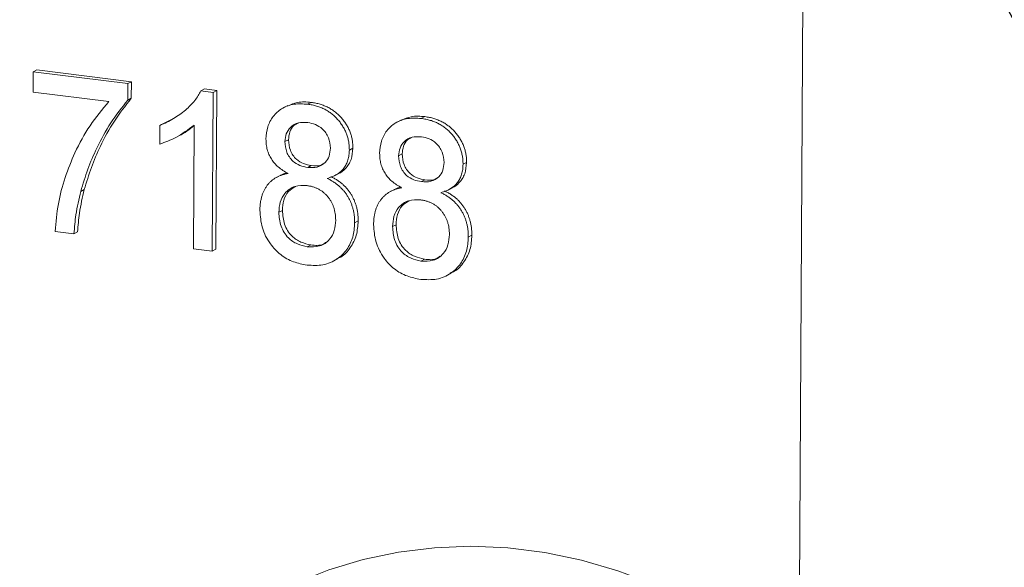
# Model space of a CAD drawing. Units: millimetres. Extents: x 11 to 1180, y 5 to 832.
# Drawn here: x 1070 to 1085, y 593 to 601 of the extents above; entities that cross this region are included whole.
import ezdxf

# ---------------------------------------------------------------- set-up
doc = ezdxf.new("R2010")
doc.units = ezdxf.units.MM
doc.layers.add('SLD-0', color=7, linetype='Continuous')
doc.dimstyles.new('SLDDIMSTYLE4', dxfattribs={"dimtxt": 0, "dimasz": 3, "dimexe": 0, "dimexo": 0.0625, "dimgap": 0, "dimtad": 0, "dimtih": 1, "dimtoh": 1, "dimdec": 0, "dimrnd": 1e-09, "dimzin": 0, "dimdsep": 46, "dimtxsty": 'Standard', "dimsah": 1, "dimcen": 0.09, "dimadec": 0, "dimazin": 0, "dimtfac": 3, "dimtdec": 0, "dimtofl": 0, "dimtmove": 0, "dimatfit": 3, "dimfxl": 0, "dimfrac": 2, "dimtolj": 1, "dimtzin": 0, "dimarcsym": 0})

msp = doc.modelspace()

# ---------------------------------------------------------------- linework, layer by layer
at = {"color": 7, "linetype": 'Continuous', "lineweight": 15}
for p, q in [((1081.55133, 591.06766), (1081.65144, 609.61361)), ((1069.87184, 599.89386), (1069.87352, 600.20413)), ((1069.87352, 600.20413), (1069.92766, 600.2321)), ((1069.87352, 600.20413), (1071.31794, 600.02283)), ((1069.92766, 600.2321), (1071.37208, 600.0508)), ((1071.31794, 600.02283), (1071.31658, 599.7717)), ((1071.31794, 600.02283), (1071.37208, 600.0508)), ((1071.37208, 600.0508), (1071.37072, 599.79967)), ((1071.02738, 599.74882), (1069.87184, 599.89386)), ((1072.43212, 599.91403), (1072.48626, 599.942)), ((1072.43212, 599.91403), (1072.61809, 599.89068)), ((1072.48626, 599.942), (1072.67223, 599.91865)), ((1072.61809, 599.89068), (1072.60503, 597.47054)), ((1072.61809, 599.89068), (1072.67223, 599.91865)), ((1072.67223, 599.91865), (1072.65917, 597.49851)), ((1071.31658, 599.7717), (1071.37072, 599.79967)), ((1074.0589, 599.70983), (1074.11304, 599.7378)), ((1073.7564, 599.69002), (1073.68873, 599.65506)), ((1071.86009, 599.41515), (1071.99133, 599.47991)), ((1075.48971, 599.47245), (1075.42203, 599.43749)), ((1075.79221, 599.49227), (1075.84635, 599.52024)), ((1071.8044, 599.10114), (1071.80595, 599.38718)), ((1071.80595, 599.38718), (1071.86009, 599.41515)), ((1072.31614, 597.5068), (1072.32632, 599.39269)), ((1072.0385, 599.19834), (1072.10618, 599.2333)), ((1073.71255, 599.14107), (1073.76669, 599.16904)), ((1074.69472, 599.01148), (1074.74886, 599.03945)), ((1075.44585, 598.9235), (1075.49999, 598.95147)), ((1076.42803, 598.79391), (1076.48217, 598.82188)), ((1074.06003, 598.74719), (1074.11417, 598.77516)), ((1073.65117, 598.63002), (1073.58349, 598.59505)), ((1074.46662, 598.6189), (1074.5343, 598.65386)), ((1075.79333, 598.52962), (1075.84747, 598.55759)), ((1070.59947, 598.3806), (1070.65362, 598.40857)), ((1075.38448, 598.41245), (1075.3168, 598.37749)), ((1076.19993, 598.40133), (1076.26761, 598.43629)), ((1073.62, 598.0621), (1073.67414, 598.09007)), ((1074.77546, 597.903), (1074.8296, 597.93097)), ((1070.49617, 597.73525), (1070.20728, 597.77151)), ((1075.35331, 597.84454), (1075.40745, 597.87251)), ((1070.49617, 597.73525), (1070.55031, 597.76321)), ((1076.50877, 597.68544), (1076.56291, 597.71341)), ((1072.60503, 597.47054), (1072.31614, 597.5068)), ((1072.60503, 597.47054), (1072.65917, 597.49851)), ((1074.05304, 597.53717), (1074.10718, 597.56514)), ((1074.44307, 597.31296), (1074.51075, 597.34792)), ((1075.78635, 597.3196), (1075.84049, 597.34757)), ((1076.17638, 597.0954), (1076.24405, 597.13036))]:
    msp.add_line(p, q, dxfattribs=at)
at = {"color": 7, "linetype": 'Continuous', "lineweight": 15, "flags": 128}
msp.add_lwpolyline([(1073.87422, 592.40989), (1074.38116, 592.61231), (1074.90519, 592.77061), (1075.4433, 592.88389), (1075.99238, 592.95148), (1076.54927, 592.97301), (1077.11076, 592.94836), (1077.67362, 592.87764), (1078.23461, 592.7613), (1078.79049, 592.59997), (1079.33807, 592.3946), (1079.87419, 592.14637), (1080.39576, 591.85671), (1080.89978, 591.5273)], dxfattribs=at)
at = {"color": 7, "linetype": 'Continuous', "lineweight": 15}
for points, knots in [([(1071.80595, 599.38718), (1071.84215, 599.40261), (1071.91351, 599.43304), (1072.0144, 599.48839), (1072.10864, 599.5503), (1072.19468, 599.61893), (1072.27187, 599.69044), (1072.33699, 599.76419), (1072.39154, 599.837), (1072.41899, 599.88911), (1072.43212, 599.91403)], [0, 0, 0, 0, 0.142657251, 0.281168994, 0.416977192, 0.550852493, 0.67836417, 0.795032443, 0.901998178, 1, 1, 1, 1]), ([(1070.20728, 597.77151), (1070.22039, 597.91212), (1070.24663, 598.19349), (1070.35584, 598.59431), (1070.51391, 598.99652), (1070.72991, 599.39293), (1070.92824, 599.63021), (1071.02738, 599.74882)], [0, 0, 0, 0, 0.18656129, 0.37330188, 0.56003157, 0.78007542, 1, 1, 1, 1]), ([(1071.31658, 599.7717), (1071.22694, 599.65883), (1071.04759, 599.433), (1070.85414, 599.07113), (1070.70127, 598.72126), (1070.63341, 598.49415), (1070.59947, 598.3806)], [0, 0, 0, 0, 0.27983509, 0.5598794, 0.77994525, 1, 1, 1, 1]), ([(1071.37072, 599.79967), (1071.28108, 599.6868), (1071.10173, 599.46097), (1070.90828, 599.0991), (1070.75541, 598.74923), (1070.68755, 598.52212), (1070.65362, 598.40857)], [0, 0, 0, 0, 0.27983509, 0.5598794, 0.77994525, 1, 1, 1, 1]), ([(1073.75215, 599.68028), (1073.80217, 599.70324), (1073.91437, 599.75475), (1074.0422, 599.74384), (1074.11304, 599.7378)], [0, 0, 0, 0, 0.44586378, 1, 1, 1, 1]), ([(1074.11304, 599.7378), (1074.13653, 599.73428), (1074.18229, 599.72743), (1074.24916, 599.71069), (1074.31257, 599.68875), (1074.37247, 599.66139), (1074.42895, 599.62892), (1074.48165, 599.59113), (1074.53111, 599.54843), (1074.57606, 599.50058), (1074.61692, 599.44961), (1074.65227, 599.39607), (1074.68253, 599.34105), (1074.70749, 599.28425), (1074.72585, 599.22524), (1074.73977, 599.1648), (1074.74769, 599.10245), (1074.74847, 599.06071), (1074.74886, 599.03945)], [0, 0, 0, 0, 0.07320074, 0.14258679, 0.20962478, 0.27488293, 0.33793061, 0.40046182, 0.46250062, 0.52500546, 0.58668885, 0.64681277, 0.70521532, 0.76288102, 0.82072754, 0.8792955, 0.93851117, 1, 1, 1, 1]), ([(1073.42367, 599.17878), (1073.42867, 599.24203), (1073.43867, 599.36847), (1073.52637, 599.52954), (1073.66328, 599.65438), (1073.84897, 599.72309), (1073.98887, 599.71425), (1074.0589, 599.70983)], [0, 0, 0, 0, 0.186691, 0.37323345, 0.55994471, 0.77970849, 1, 1, 1, 1]), ([(1074.0589, 599.70983), (1074.08239, 599.70631), (1074.12815, 599.69946), (1074.19502, 599.68272), (1074.25843, 599.66078), (1074.31833, 599.63342), (1074.37481, 599.60096), (1074.42751, 599.56316), (1074.47697, 599.52047), (1074.52192, 599.47261), (1074.56278, 599.42164), (1074.59813, 599.3681), (1074.62839, 599.31308), (1074.65334, 599.25628), (1074.67171, 599.19727), (1074.68563, 599.13683), (1074.69355, 599.07448), (1074.69433, 599.03274), (1074.69472, 599.01148)], [0, 0, 0, 0, 0.07320074, 0.14258679, 0.20962478, 0.27488293, 0.33793061, 0.40046182, 0.46250062, 0.52500546, 0.58668885, 0.64681277, 0.70521532, 0.76288102, 0.82072754, 0.8792955, 0.93851117, 1, 1, 1, 1]), ([(1074.061, 599.43013), (1074.01193, 599.43296), (1073.91401, 599.43861), (1073.79637, 599.36942), (1073.72493, 599.26327), (1073.71667, 599.1818), (1073.71255, 599.14107)], [0, 0, 0, 0, 0.2803675, 0.55936528, 0.77970214, 1, 1, 1, 1]), ([(1073.91903, 599.42274), (1073.89461, 599.41143), (1073.83635, 599.38443), (1073.7797, 599.2899), (1073.77103, 599.20932), (1073.76669, 599.16904)], [0, 0, 0, 0, 0.26522316, 0.63264409, 1, 1, 1, 1]), ([(1074.40579, 599.0395), (1074.40029, 599.09384), (1074.38929, 599.20248), (1074.29581, 599.33367), (1074.17844, 599.40812), (1074.10018, 599.42279), (1074.061, 599.43013)], [0, 0, 0, 0, 0.27970094, 0.55914729, 0.77931997, 1, 1, 1, 1]), ([(1075.15698, 598.96121), (1075.16198, 599.02446), (1075.17197, 599.1509), (1075.25968, 599.31197), (1075.39659, 599.43681), (1075.58228, 599.50552), (1075.72218, 599.49669), (1075.79221, 599.49227)], [0, 0, 0, 0, 0.186691, 0.37323345, 0.55994471, 0.77970849, 1, 1, 1, 1]), ([(1075.48545, 599.46272), (1075.53548, 599.48568), (1075.64768, 599.53718), (1075.77551, 599.52628), (1075.84635, 599.52024)], [0, 0, 0, 0, 0.44586378, 1, 1, 1, 1]), ([(1075.79221, 599.49227), (1075.8157, 599.48875), (1075.86145, 599.4819), (1075.92833, 599.46516), (1075.99174, 599.44321), (1076.05163, 599.41585), (1076.10812, 599.38339), (1076.16082, 599.34559), (1076.21028, 599.3029), (1076.25523, 599.25504), (1076.29608, 599.20408), (1076.33143, 599.15054), (1076.3617, 599.09551), (1076.38665, 599.03872), (1076.40502, 598.9797), (1076.41894, 598.91927), (1076.42686, 598.85691), (1076.42763, 598.81517), (1076.42803, 598.79391)], [0, 0, 0, 0, 0.07320074, 0.14258679, 0.20962478, 0.27488293, 0.33793061, 0.40046182, 0.46250062, 0.52500546, 0.58668885, 0.64681277, 0.70521532, 0.76288102, 0.82072754, 0.8792955, 0.93851117, 1, 1, 1, 1]), ([(1075.84635, 599.52024), (1075.86984, 599.51672), (1075.91559, 599.50987), (1075.98247, 599.49313), (1076.04588, 599.47118), (1076.10578, 599.44382), (1076.16226, 599.41136), (1076.21496, 599.37356), (1076.26442, 599.33087), (1076.30937, 599.28301), (1076.35022, 599.23205), (1076.38557, 599.17851), (1076.41584, 599.12348), (1076.44079, 599.06669), (1076.45916, 599.00767), (1076.47308, 598.94724), (1076.481, 598.88488), (1076.48177, 598.84314), (1076.48217, 598.82188)], [0, 0, 0, 0, 0.07320074, 0.14258679, 0.20962478, 0.27488293, 0.33793061, 0.40046182, 0.46250062, 0.52500546, 0.58668885, 0.64681277, 0.70521532, 0.76288102, 0.82072754, 0.8792955, 0.93851117, 1, 1, 1, 1]), ([(1072.32632, 599.39269), (1072.2366, 599.32404), (1072.07629, 599.2014), (1071.88752, 599.13179), (1071.8044, 599.10114)], [0, 0, 0, 0, 0.559682451, 1, 1, 1, 1]), ([(1072.32627, 599.38377), (1072.25587, 599.32507), (1072.1846, 599.26565), (1072.10033, 599.23048), (1072.0993, 599.23005)], [0, 0, 0, 0, 0.987824684, 1, 1, 1, 1]), ([(1073.76231, 598.65357), (1073.73496, 598.66853), (1073.68253, 598.69721), (1073.61188, 598.75029), (1073.55217, 598.80866), (1073.50412, 598.87344), (1073.46762, 598.94343), (1073.44146, 599.01795), (1073.42633, 599.09731), (1073.42457, 599.15109), (1073.42367, 599.17878)], [0, 0, 0, 0, 0.145359195, 0.278701779, 0.403602234, 0.521668791, 0.637520694, 0.753704151, 0.87321277, 0.999994923, 0.999994923, 0.999994923, 0.999994923]), ([(1073.71255, 599.14107), (1073.71732, 599.08595), (1073.72685, 598.97592), (1073.82062, 598.84134), (1073.94093, 598.76837), (1074.02029, 598.75426), (1074.06003, 598.74719)], [0, 0, 0, 0, 0.27994257, 0.55884403, 0.77907353, 1, 1, 1, 1]), ([(1073.76669, 599.16904), (1073.77146, 599.11392), (1073.781, 599.00389), (1073.87476, 598.86931), (1073.99507, 598.79634), (1074.07443, 598.78223), (1074.11417, 598.77516)], [0, 0, 0, 0, 0.27994257, 0.55884403, 0.77907353, 1, 1, 1, 1]), ([(1075.79431, 599.21256), (1075.74523, 599.21539), (1075.64732, 599.22104), (1075.52968, 599.15186), (1075.45823, 599.0457), (1075.44998, 598.96423), (1075.44585, 598.9235)], [0, 0, 0, 0, 0.2803675, 0.55936528, 0.77970214, 1, 1, 1, 1]), ([(1075.65234, 599.20518), (1075.62791, 599.19386), (1075.56966, 599.16686), (1075.51301, 599.07233), (1075.50433, 598.99176), (1075.49999, 598.95147)], [0, 0, 0, 0, 0.26522316, 0.63264409, 1, 1, 1, 1]), ([(1076.1391, 598.82193), (1076.1336, 598.87628), (1076.1226, 598.98492), (1076.02912, 599.11611), (1075.91174, 599.19055), (1075.83349, 599.20522), (1075.79431, 599.21256)], [0, 0, 0, 0, 0.27970094, 0.55914729, 0.77931997, 1, 1, 1, 1]), ([(1074.06003, 598.74719), (1074.10927, 598.74423), (1074.20747, 598.73832), (1074.32561, 598.80816), (1074.39491, 598.91664), (1074.40216, 598.99854), (1074.40579, 599.0395)], [0, 0, 0, 0, 0.2804762, 0.55925651, 0.77957917, 1, 1, 1, 1]), ([(1074.69472, 599.01148), (1074.69375, 598.98498), (1074.69185, 598.93301), (1074.67495, 598.85989), (1074.64886, 598.79291), (1074.61135, 598.73371), (1074.56397, 598.68143), (1074.5053, 598.63817), (1074.43621, 598.60269), (1074.38486, 598.58697), (1074.35814, 598.57878)], [0, 0, 0, 0, 0.12483509, 0.24477813, 0.36098898, 0.47796417, 0.59692212, 0.72159076, 0.85509787, 1, 1, 1, 1]), ([(1074.74886, 599.03945), (1074.74382, 598.98003), (1074.73375, 598.86128), (1074.64556, 598.73024), (1074.56902, 598.66656), (1074.52847, 598.65115), (1074.52738, 598.65073)], [0, 0, 0, 0, 0.35613725, 0.71178812, 0.99222688, 1, 1, 1, 1]), ([(1075.49562, 598.436), (1075.46827, 598.45096), (1075.41584, 598.47964), (1075.34519, 598.53273), (1075.28548, 598.5911), (1075.23743, 598.65587), (1075.20092, 598.72587), (1075.17477, 598.80039), (1075.15964, 598.87975), (1075.15788, 598.93353), (1075.15698, 598.96121)], [0, 0, 0, 0, 0.145359195, 0.278701779, 0.403602234, 0.521668791, 0.637520694, 0.753704151, 0.87321277, 0.99999493, 0.99999493, 0.99999493, 0.99999493]), ([(1075.44585, 598.9235), (1075.45063, 598.86839), (1075.46016, 598.75836), (1075.55393, 598.62377), (1075.67424, 598.55081), (1075.75359, 598.53669), (1075.79333, 598.52962)], [0, 0, 0, 0, 0.279942648, 0.558844174, 0.779076581, 1, 1, 1, 1]), ([(1075.49999, 598.95147), (1075.50477, 598.89636), (1075.5143, 598.78632), (1075.60807, 598.65174), (1075.72838, 598.57877), (1075.80774, 598.56466), (1075.84747, 598.55759)], [0, 0, 0, 0, 0.279942648, 0.558844174, 0.779076581, 1, 1, 1, 1]), ([(1075.79333, 598.52962), (1075.84258, 598.52666), (1075.94077, 598.52076), (1076.05892, 598.59059), (1076.12822, 598.69907), (1076.13547, 598.78097), (1076.1391, 598.82193)], [0, 0, 0, 0, 0.2804762, 0.55925651, 0.77957917, 1, 1, 1, 1]), ([(1076.48217, 598.82188), (1076.47713, 598.76247), (1076.46706, 598.64371), (1076.37887, 598.51267), (1076.30232, 598.44899), (1076.26178, 598.43358), (1076.26068, 598.43317)], [0, 0, 0, 0, 0.35613725, 0.71178812, 0.99222688, 1, 1, 1, 1]), ([(1074.11417, 598.77516), (1074.16489, 598.76917), (1074.23684, 598.76066), (1074.29309, 598.79881), (1074.30969, 598.81007)], [0, 0, 0, 0, 0.70489564, 1, 1, 1, 1]), ([(1076.42803, 598.79391), (1076.42706, 598.76741), (1076.42516, 598.71545), (1076.40825, 598.64232), (1076.38216, 598.57535), (1076.34466, 598.51614), (1076.29728, 598.46386), (1076.23861, 598.4206), (1076.16951, 598.38512), (1076.11817, 598.3694), (1076.09144, 598.36122)], [0, 0, 0, 0, 0.124835092, 0.244778133, 0.360988978, 0.477964172, 0.596922118, 0.721590757, 0.855097866, 1, 1, 1, 1]), ([(1073.33108, 598.09255), (1073.33158, 598.1119), (1073.33255, 598.14987), (1073.33755, 598.20511), (1073.3472, 598.25715), (1073.35953, 598.30655), (1073.3751, 598.35336), (1073.39424, 598.39717), (1073.41739, 598.43779), (1073.44364, 598.47564), (1073.47333, 598.51037), (1073.50597, 598.54172), (1073.54167, 598.56927), (1073.57965, 598.59404), (1073.62148, 598.61376), (1073.66562, 598.63114), (1073.71283, 598.64476), (1073.74565, 598.6506), (1073.76231, 598.65357)], [0.000002439, 0.000002439, 0.000002439, 0.000002439, 0.069834068, 0.137026524, 0.201482297, 0.264539949, 0.325972593, 0.38638631, 0.445760767, 0.505611907, 0.565114422, 0.624750392, 0.684178951, 0.744219142, 0.805179145, 0.868394861, 0.933203933, 1, 1, 1, 1]), ([(1073.64593, 598.62428), (1073.64992, 598.62737), (1073.67942, 598.65027), (1073.7175, 598.65625), (1073.75043, 598.66142)], [0, 0, 0, 0, 0.13494945, 1, 1, 1, 1]), ([(1074.35814, 598.57878), (1074.37492, 598.57054), (1074.40782, 598.55438), (1074.4543, 598.52516), (1074.49804, 598.49446), (1074.53928, 598.46199), (1074.5765, 598.42592), (1074.61094, 598.38794), (1074.64246, 598.3476), (1074.67063, 598.30465), (1074.69574, 598.25987), (1074.71719, 598.21324), (1074.73537, 598.16533), (1074.75085, 598.11586), (1074.76208, 598.0647), (1074.76985, 598.01197), (1074.77467, 597.95788), (1074.77519, 597.92148), (1074.77546, 597.903)], [0, 0, 0, 0, 0.069013003, 0.135235544, 0.199611185, 0.26241852, 0.323723497, 0.383765366, 0.443773035, 0.503794956, 0.563822578, 0.623484313, 0.683469172, 0.743590762, 0.80572722, 0.868616211, 0.933278203, 1, 1, 1, 1]), ([(1074.41228, 598.60675), (1074.42906, 598.59851), (1074.46196, 598.58235), (1074.50844, 598.55313), (1074.55218, 598.52243), (1074.59342, 598.48996), (1074.63064, 598.45389), (1074.66508, 598.41591), (1074.6966, 598.37557), (1074.72477, 598.33262), (1074.74988, 598.28784), (1074.77133, 598.2412), (1074.78951, 598.1933), (1074.80499, 598.14383), (1074.81622, 598.09267), (1074.82399, 598.03994), (1074.82881, 597.98585), (1074.82933, 597.94945), (1074.8296, 597.93097)], [0, 0, 0, 0, 0.069013003, 0.135235544, 0.199611185, 0.26241852, 0.323723497, 0.383765366, 0.443773035, 0.503794956, 0.563822578, 0.623484313, 0.683469172, 0.743590762, 0.80572722, 0.868616211, 0.933278203, 1, 1, 1, 1]), ([(1075.84747, 598.55759), (1075.89819, 598.5516), (1075.97015, 598.5431), (1076.0264, 598.58124), (1076.043, 598.5925)], [0, 0, 0, 0, 0.70489564, 1, 1, 1, 1]), ([(1070.59947, 598.3806), (1070.57172, 598.26264), (1070.52215, 598.05197), (1070.50411, 597.83204), (1070.49617, 597.73525)], [0, 0, 0, 0, 0.55991038, 1, 1, 1, 1]), ([(1070.65362, 598.40857), (1070.62586, 598.29061), (1070.57629, 598.07994), (1070.55825, 597.86001), (1070.55031, 597.76321)], [0, 0, 0, 0, 0.55991038, 1, 1, 1, 1]), ([(1074.04949, 598.46907), (1073.98528, 598.47145), (1073.85713, 598.47619), (1073.71188, 598.36947), (1073.63184, 598.22222), (1073.62395, 598.11551), (1073.62, 598.0621)], [0, 0, 0, 0, 0.28010901, 0.55897241, 0.77930252, 1, 1, 1, 1]), ([(1073.87659, 598.45554), (1073.83715, 598.43349), (1073.75507, 598.3876), (1073.68666, 598.24877), (1073.67831, 598.143), (1073.67414, 598.09007)], [0, 0, 0, 0, 0.31606741, 0.65774886, 1, 1, 1, 1]), ([(1074.4866, 597.94363), (1074.48635, 597.96033), (1074.48585, 597.99303), (1074.48072, 598.04164), (1074.47128, 598.08833), (1074.45907, 598.13359), (1074.44242, 598.17687), (1074.42238, 598.21863), (1074.39777, 598.25798), (1074.37076, 598.29588), (1074.34015, 598.33096), (1074.30631, 598.36215), (1074.27031, 598.39046), (1074.23106, 598.41363), (1074.18943, 598.43348), (1074.14522, 598.44965), (1074.09825, 598.46204), (1074.06606, 598.46668), (1074.04949, 598.46907)], [0, 0, 0, 0, 0.06661618, 0.13042387, 0.192670958, 0.252968505, 0.312880383, 0.372200256, 0.431927107, 0.492421745, 0.552771221, 0.613262407, 0.673556491, 0.734319796, 0.79685808, 0.861769005, 0.928863107, 1, 1, 1, 1]), ([(1075.06439, 597.87498), (1075.06489, 597.89434), (1075.06586, 597.93231), (1075.07086, 597.98755), (1075.08051, 598.03959), (1075.09284, 598.08899), (1075.10841, 598.1358), (1075.12755, 598.1796), (1075.1507, 598.22023), (1075.17695, 598.25807), (1075.20664, 598.29281), (1075.23927, 598.32416), (1075.27498, 598.3517), (1075.31296, 598.37648), (1075.35479, 598.3962), (1075.39893, 598.41357), (1075.44613, 598.42719), (1075.47896, 598.43304), (1075.49562, 598.436)], [0.000002436, 0.000002436, 0.000002436, 0.000002436, 0.069834068, 0.137026524, 0.201482297, 0.264539949, 0.325972593, 0.38638631, 0.445760767, 0.505611907, 0.565114422, 0.624750392, 0.684178951, 0.744219142, 0.805179145, 0.868394861, 0.933203933, 1, 1, 1, 1]), ([(1075.37924, 598.40672), (1075.38322, 598.40981), (1075.41273, 598.4327), (1075.4508, 598.43868), (1075.48374, 598.44385)], [0, 0, 0, 0, 0.13494945, 1, 1, 1, 1]), ([(1076.14558, 598.38918), (1076.16237, 598.38094), (1076.19527, 598.36478), (1076.24175, 598.33557), (1076.28548, 598.30487), (1076.32673, 598.2724), (1076.36394, 598.23632), (1076.39839, 598.19834), (1076.42991, 598.15801), (1076.45807, 598.11505), (1076.48319, 598.07027), (1076.50464, 598.02364), (1076.52281, 597.97573), (1076.5383, 597.92627), (1076.54953, 597.8751), (1076.5573, 597.82237), (1076.56211, 597.76828), (1076.56264, 597.73189), (1076.56291, 597.71341)], [0, 0, 0, 0, 0.069013003, 0.135235544, 0.199611185, 0.26241852, 0.323723497, 0.383765366, 0.443773035, 0.503794956, 0.563822578, 0.623484313, 0.683469172, 0.743590762, 0.80572722, 0.868616211, 0.933278203, 1, 1, 1, 1]), ([(1075.7828, 598.25151), (1075.71859, 598.25388), (1075.59044, 598.25863), (1075.44519, 598.15191), (1075.36515, 598.00466), (1075.35726, 597.89794), (1075.35331, 597.84454)], [0, 0, 0, 0, 0.28011076, 0.55897348, 0.77930306, 1, 1, 1, 1]), ([(1075.6099, 598.23797), (1075.57045, 598.21592), (1075.48838, 598.17003), (1075.41997, 598.0312), (1075.41162, 597.92543), (1075.40745, 597.87251)], [0, 0, 0, 0, 0.316069497, 0.657749902, 1, 1, 1, 1]), ([(1076.21991, 597.72606), (1076.21965, 597.74276), (1076.21916, 597.77546), (1076.21403, 597.82408), (1076.20459, 597.87076), (1076.19238, 597.91602), (1076.17573, 597.9593), (1076.15569, 598.00106), (1076.13108, 598.04041), (1076.10407, 598.07831), (1076.07346, 598.11339), (1076.03961, 598.14458), (1076.00362, 598.17289), (1075.96437, 598.19607), (1075.92274, 598.21591), (1075.87853, 598.23208), (1075.83156, 598.24447), (1075.79937, 598.24912), (1075.7828, 598.25151)], [0, 0, 0, 0, 0.06661618, 0.13042387, 0.19267096, 0.2529685, 0.31288038, 0.37220026, 0.43192711, 0.49242175, 0.55277122, 0.61326241, 0.67355649, 0.7343198, 0.79685808, 0.861769, 0.92886311, 1, 1, 1, 1]), ([(1076.09144, 598.36122), (1076.10823, 598.35297), (1076.14113, 598.33682), (1076.1876, 598.3076), (1076.23134, 598.2769), (1076.27259, 598.24443), (1076.3098, 598.20835), (1076.34425, 598.17038), (1076.37577, 598.13004), (1076.40393, 598.08708), (1076.42905, 598.0423), (1076.4505, 597.99567), (1076.46867, 597.94776), (1076.48416, 597.8983), (1076.49539, 597.84714), (1076.50316, 597.7944), (1076.50797, 597.74031), (1076.5085, 597.70392), (1076.50877, 597.68544)], [0, 0, 0, 0, 0.069013003, 0.135235544, 0.199611185, 0.26241852, 0.323723497, 0.383765366, 0.443773035, 0.503794956, 0.563822578, 0.623484313, 0.683469172, 0.743590762, 0.80572722, 0.868616211, 0.933278203, 1, 1, 1, 1]), ([(1074.04928, 597.25821), (1073.9794, 597.27122), (1073.83974, 597.29722), (1073.64244, 597.40869), (1073.47378, 597.58637), (1073.34989, 597.82396), (1073.33735, 598.00298), (1073.33108, 598.09255)], [0, 0, 0, 0, 0.18699619, 0.37371604, 0.56043543, 0.78007049, 1, 1, 1, 1]), ([(1073.67414, 598.09007), (1073.67959, 598.01927), (1073.69044, 597.87831), (1073.8013, 597.69857), (1073.95454, 597.59998), (1074.05629, 597.57675), (1074.10718, 597.56514)], [0, 0, 0, 0, 0.28055386, 0.55851312, 0.77917026, 1, 1, 1, 1]), ([(1073.62, 598.0621), (1073.62545, 597.9913), (1073.6363, 597.85034), (1073.74716, 597.6706), (1073.9004, 597.57201), (1074.00215, 597.54878), (1074.05304, 597.53717)], [0, 0, 0, 0, 0.28055386, 0.55851312, 0.77917026, 1, 1, 1, 1]), ([(1074.05304, 597.53717), (1074.11761, 597.53452), (1074.24645, 597.52923), (1074.3946, 597.63384), (1074.47471, 597.7826), (1074.48263, 597.88991), (1074.4866, 597.94363)], [0, 0, 0, 0, 0.2801936, 0.5590714, 0.77930203, 1, 1, 1, 1]), ([(1074.8296, 597.93097), (1074.82439, 597.85656), (1074.81397, 597.70783), (1074.71516, 597.52012), (1074.60749, 597.39342), (1074.52186, 597.36228), (1074.49969, 597.35421)], [0, 0, 0, 0, 0.29869806, 0.59702205, 0.89563145, 1, 1, 1, 1]), ([(1074.77546, 597.903), (1074.77011, 597.82888), (1074.75943, 597.68073), (1074.66262, 597.48868), (1074.50901, 597.33488), (1074.29527, 597.24409), (1074.13134, 597.2535), (1074.04928, 597.25821)], [0, 0, 0, 0, 0.1868224, 0.37341084, 0.56017779, 0.77983751, 1, 1, 1, 1]), ([(1075.78259, 597.04064), (1075.71271, 597.05365), (1075.57305, 597.07966), (1075.37575, 597.19113), (1075.20709, 597.3688), (1075.08319, 597.60639), (1075.07066, 597.78541), (1075.06439, 597.87498)], [0, 0, 0, 0, 0.18699472, 0.37371598, 0.56043539, 0.78007047, 1, 1, 1, 1]), ([(1075.35331, 597.84454), (1075.35876, 597.77373), (1075.36961, 597.63277), (1075.48047, 597.45303), (1075.63371, 597.35444), (1075.73546, 597.33122), (1075.78635, 597.3196)], [0, 0, 0, 0, 0.28055386, 0.55851312, 0.77917026, 1, 1, 1, 1]), ([(1075.40745, 597.87251), (1075.4129, 597.8017), (1075.42375, 597.66074), (1075.53461, 597.481), (1075.68785, 597.38241), (1075.7896, 597.35919), (1075.84049, 597.34757)], [0, 0, 0, 0, 0.28055386, 0.55851312, 0.77917026, 1, 1, 1, 1]), ([(1076.50877, 597.68544), (1076.50342, 597.61132), (1076.49273, 597.46317), (1076.39593, 597.27111), (1076.24231, 597.11732), (1076.02857, 597.02652), (1075.86464, 597.03593), (1075.78259, 597.04064)], [0, 0, 0, 0, 0.1868224, 0.37341084, 0.56017779, 0.77983751, 1, 1, 1, 1]), ([(1075.78635, 597.3196), (1075.85092, 597.31695), (1075.97975, 597.31167), (1076.12791, 597.41627), (1076.20802, 597.56503), (1076.21594, 597.67235), (1076.21991, 597.72606)], [0, 0, 0, 0, 0.2801936, 0.5590714, 0.77930203, 1, 1, 1, 1]), ([(1076.56291, 597.71341), (1076.55769, 597.63899), (1076.54727, 597.49027), (1076.44847, 597.30256), (1076.3408, 597.17585), (1076.25517, 597.14471), (1076.23299, 597.13665)], [0, 0, 0, 0, 0.29869806, 0.59702205, 0.89563145, 1, 1, 1, 1]), ([(1074.10718, 597.56514), (1074.17433, 597.55749), (1074.26198, 597.5475), (1074.32683, 597.59747), (1074.34201, 597.60917)], [0, 0, 0, 0, 0.76596488, 1, 1, 1, 1]), ([(1075.84049, 597.34757), (1075.90763, 597.33992), (1075.99529, 597.32993), (1076.06014, 597.37991), (1076.07531, 597.39161)], [0, 0, 0, 0, 0.76596488, 1, 1, 1, 1])]:
    msp.add_open_spline(points, degree=3, knots=knots, dxfattribs=at)

# ---------------------------------------------------------------- leaders
at = {"layer": 'SLD-0'}
msp.add_leader([(1052.38657, 660.56477), (1104.67807, 564.52266), (1107.67807, 564.52266)], dimstyle='SLDDIMSTYLE4', dxfattribs=at)

doc.saveas('drawing.dxf')
